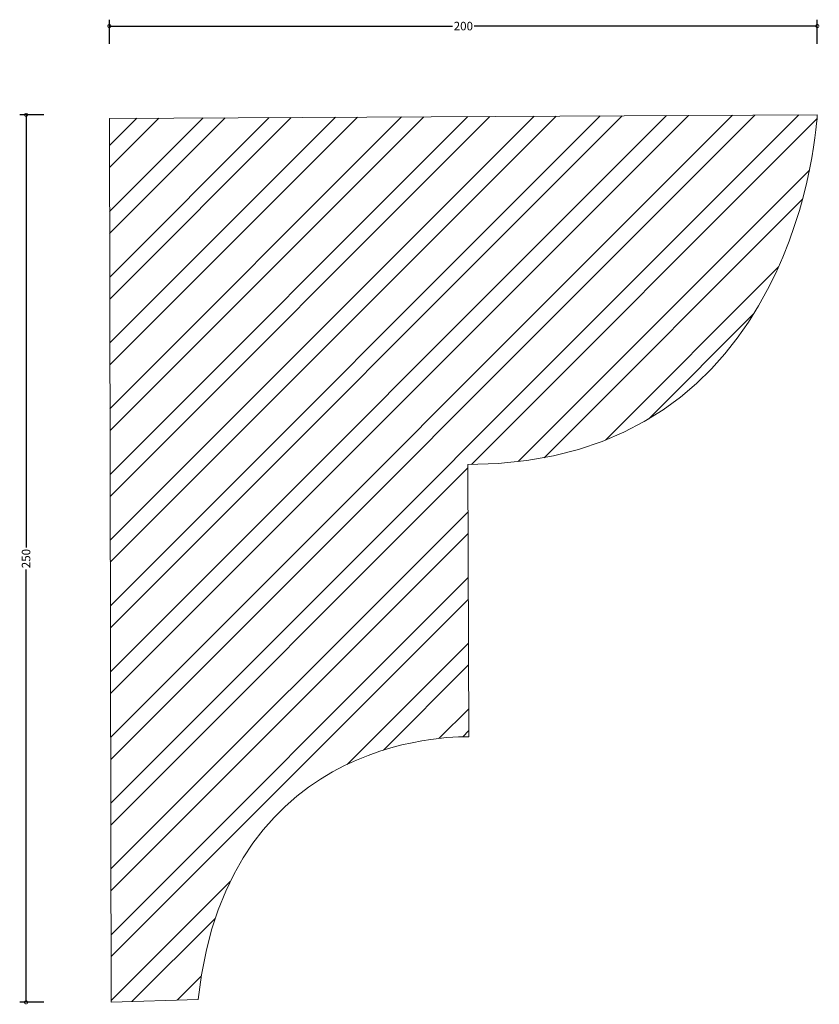
# Model space of a CAD drawing. Units: millimetres. Extents: x -25 to 200, y -1 to 277.
import ezdxf

# ---------------------------------------------------------------- set-up
doc = ezdxf.new("R2010")
doc.units = ezdxf.units.MM
doc.header["$MEASUREMENT"] = 0
for name, color, linetype, lineweight in [('AD-Dimension', 8, 'Continuous', 20), ('AD-Drawing', 81, 'Continuous', 20), ('AD-Hatch', 8, 'Continuous', 13)]:
    doc.layers.add(name, color=color, linetype=linetype, lineweight=lineweight)
doc.styles.add('AD_Dimensions Text', font='ARIALN.TTF')
doc.dimstyles.new('AD_Dimension', dxfattribs={"dimscale": 0, "dimtxt": 2.4, "dimasz": 1.8, "dimexe": 1.8, "dimexo": 0.625, "dimgap": 0.9, "dimtad": 0, "dimdec": 0, "dimzin": 0, "dimdsep": 46, "dimtxsty": 'AD_Dimensions Text', "dimblk": 'DOTSMALL', "dimblk1": 'DOTSMALL', "dimblk2": 'DOT', "dimcen": 0.9, "dimclrt": 7, "dimadec": 0, "dimazin": 0, "dimtfac": 1, "dimtdec": 0, "dimtofl": 0, "dimtmove": 0, "dimatfit": 3, "dimldrblk": 'DOTSMALL', "dimfxl": 5, "dimfxlon": 1, "dimtolj": 1, "dimtzin": 0, "dimarcsym": 0})

# ---------------------------------------------------------------- blocks, each defined once
blk = doc.blocks.new('_DotSmall')
at = {"color": 0, "linetype": 'ByBlock', "const_width": 0.5}
blk.add_lwpolyline([(-0.0625, 0, 1), (0.0625, 0, 1)], format="xyb", close=True, dxfattribs=at)
blk = doc.blocks.new('*D4')
at = {"layer": 'AD-Dimension', "color": 0, "lineweight": -2}
for p, q in [((0, 270), (0, 276.8)), ((0, 275), (96.66, 275)), ((199.5, 275), (102.84, 275)), ((199.5, 270), (199.5, 276.8))]:
    blk.add_line(p, q, dxfattribs=at)
at = {"layer": 'AD-Dimension', "color": 0, "lineweight": -2, "xscale": 1.8, "yscale": 1.8, "zscale": 1.8, "rotation": 180}
blk.add_blockref('_DotSmall', (0, 275), dxfattribs=at)
at = {"layer": 'AD-Dimension', "color": 0, "lineweight": -2, "xscale": 1.8, "yscale": 1.8, "zscale": 1.8}
blk.add_blockref('_DotSmall', (199.5, 275), dxfattribs=at)
at = {"layer": 'AD-Dimension', "color": 7, "insert": (99.75, 275), "char_height": 2.4, "attachment_point": 5, "style": 'AD_Dimensions Text'}
blk.add_mtext('\\A1;200', dxfattribs=at)
blk = doc.blocks.new('_Dot')
at = {"color": 0, "linetype": 'ByBlock', "lineweight": -2}
blk.add_line((-0.5, 0), (-1, 0), dxfattribs=at)
at = {"color": 0, "linetype": 'ByBlock', "const_width": 0.5}
blk.add_lwpolyline([(-0.25, 0, 1), (0.25, 0, 1)], format="xyb", close=True, dxfattribs=at)
blk = doc.blocks.new('*D5')
at = {"layer": 'AD-Dimension', "color": 0, "lineweight": -2}
for p, q in [((-18.48, 250), (-25.28, 250)), ((-23.48, 250), (-23.48, 128.09)), ((-23.48, 0), (-23.48, 121.91)), ((-18.48, 0), (-25.28, 0))]:
    blk.add_line(p, q, dxfattribs=at)
at = {"layer": 'AD-Dimension', "color": 0, "lineweight": -2, "xscale": 1.8, "yscale": 1.8, "zscale": 1.8}
for p, rotation in [((-23.48, 250), 90), ((-23.48, 0), 270)]:
    blk.add_blockref('_DotSmall', p, dxfattribs=dict(at, rotation=rotation))
at = {"layer": 'AD-Dimension', "color": 7, "insert": (-23.48, 125), "char_height": 2.4, "attachment_point": 5, "rotation": 90, "style": 'AD_Dimensions Text'}
blk.add_mtext('\\A1;250', dxfattribs=at)

msp = doc.modelspace()

# ---------------------------------------------------------------- hatches: boundary and pattern name
at = {"layer": 'AD-Hatch'}
h = msp.add_hatch(dxfattribs=at)
h.set_pattern_fill('ANSI32', color=256, scale=35)
edge = h.paths.add_edge_path()
edge.add_spline(control_points=[(101.02, 151.52), (194.96, 151.52), (199.5, 250), (199.5, 250)], knot_values=[1, 1, 1, 1, 2, 2, 2, 2], degree=3, periodic=0)
edge.add_spline(control_points=[(199.5, 250), (199.5, 250), (0, 248.99), (0, 248.99)], knot_values=[0, 0, 0, 0, 1, 1, 1, 1], degree=3, periodic=0)
edge.add_spline(control_points=[(0, 248.99), (0, 248.99), (0.51, 0), (0.51, 0)], knot_values=[5, 5, 5, 5, 6, 6, 6, 6], degree=3, periodic=0)
edge.add_spline(control_points=[(0.51, 0), (0.51, 0), (25.01, 0.76), (25.01, 0.76)], knot_values=[4, 4, 4, 4, 5, 5, 5, 5], degree=3, periodic=0)
edge.add_spline(control_points=[(25.01, 0.76), (33.33, 77.78), (101.3, 74.8), (101.3, 74.8)], knot_values=[3, 3, 3, 3, 4, 4, 4, 4], degree=3, periodic=0)
edge.add_spline(control_points=[(101.3, 74.8), (101.3, 74.8), (101.02, 151.52), (101.02, 151.52)], knot_values=[2, 2, 2, 2, 3, 3, 3, 3], degree=3, periodic=0)

# ---------------------------------------------------------------- linework, layer by layer
at = {"layer": 'AD-Drawing'}
for points in [[(0, 248.99), (0, 248.99), (199.5, 250), (199.5, 250)], [(199.5, 250), (199.5, 250), (194.96, 151.52), (101.02, 151.52)], [(0.51, 0), (0.51, 0), (0, 248.99), (0, 248.99)], [(101.02, 151.52), (101.02, 151.52), (101.3, 74.8), (101.3, 74.8)], [(101.3, 74.8), (101.3, 74.8), (33.33, 77.78), (25.01, 0.76)], [(25.01, 0.76), (25.01, 0.76), (0.51, 0), (0.51, 0)]]:
    msp.add_open_spline(points, degree=3, dxfattribs=at)

# ---------------------------------------------------------------- dimensions: what is measured, and where the dimension line sits
at = {"layer": 'AD-Dimension'}
dim = msp.add_linear_dim(base=(199.5015, 274.9997), p1=(0, 248.9879), p2=(199.5015, 249.9997), dimstyle='AD_Dimension', dxfattribs=at)
dim.commit()
dim.dimension.update_dxf_attribs({"geometry": '*D4', "text_midpoint": (99.7508, 274.9997)})
dim = msp.add_linear_dim(base=(-23.48, 0), p1=(199.5, 250), p2=(0.51, 0), angle=90, dimstyle='AD_Dimension', dxfattribs=at)
dim.commit()
dim.dimension.update_dxf_attribs({"geometry": '*D5', "text_midpoint": (-23.48, 125)})

doc.saveas('drawing.dxf')
